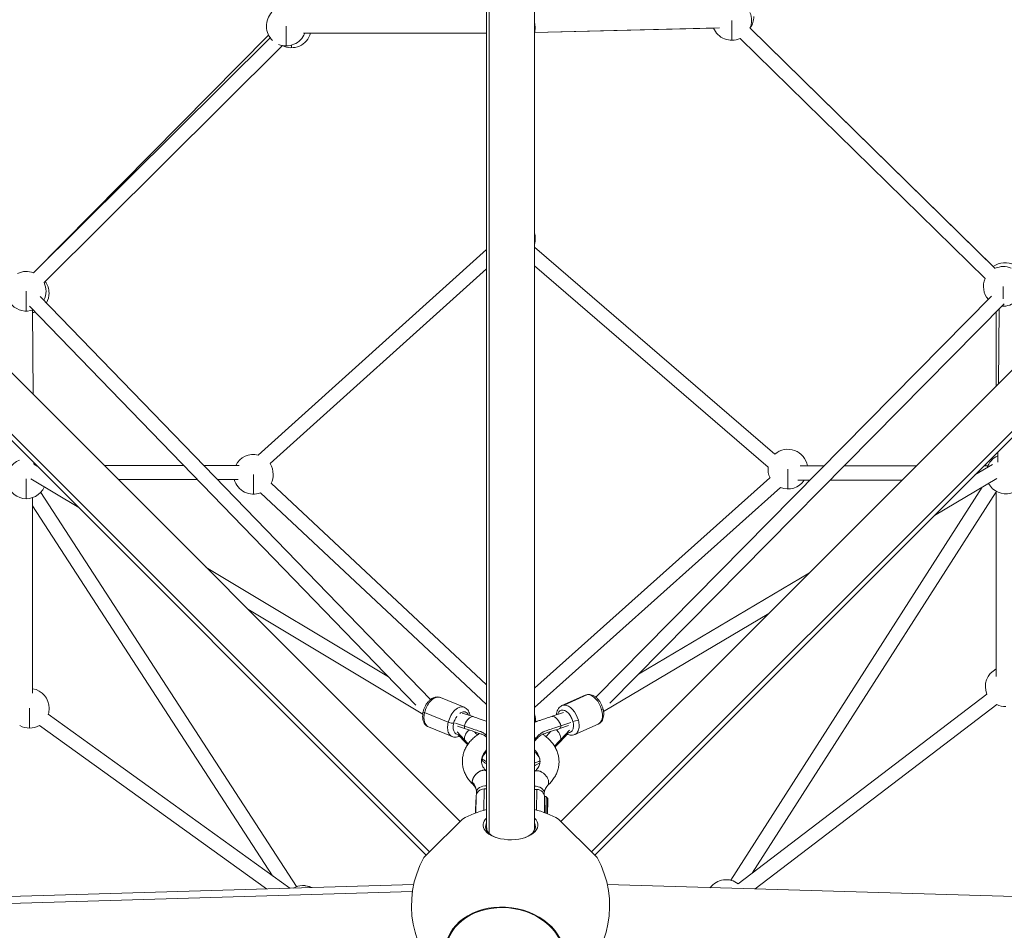
# Model space of a CAD drawing. Units: millimetres. Extents: x -2193 to 7838, y -3598 to 6435.
# Drawn here: x 2203 to 3445, y -347 to 802 of the extents above; entities that cross this region are included whole.
import ezdxf

# ---------------------------------------------------------------- set-up
doc = ezdxf.new("R2010")
doc.units = ezdxf.units.MM
doc.header["$LTSCALE"] = 1000
doc.layers.add('1 EQUIPMENT', color=7, linetype='Continuous', lineweight=18)

# ---------------------------------------------------------------- blocks, each defined once
blk = doc.blocks.new('SGM 1006')
at = {"layer": '1 EQUIPMENT', "color": 0, "linetype": 'Continuous', "lineweight": 0}
for p, q in [((2758.7, -209.2), (1196, 1353.6)), ((4448.8, 1353.6), (2886, -209.2)), ((2716.1, -251.8), (1153.3, 1310.9)), ((1157.4, 1315), (2720.2, -247.7)), ((2924.6, -247.7), (4487.4, 1315)), ((4491.4, 1310.9), (2928.7, -251.8)), ((2792.2, 1295.9), (2792.2, -217.4)), ((2795.6, -224.7), (2795.6, 1295.1)), ((2852.5, 1295.9), (2852.5, -217.4)), ((3101.5, 776.1), (3101.5, 801.1)), ((2220.6, 482.8), (2517.2, 782.6)), ((2517.2, 782.6), (2220.6, 482.8)), ((2539.4, 769), (2539.4, 794)), ((2792.2, 785.1), (2561.1, 785)), ((2561.1, 785), (2792.2, 785.1)), ((3085.9, 791.7), (2852.8, 785.8)), ((3078.4, 791.5), (2852.8, 785.8)), ((2852.8, 785.8), (3078.4, 791.5)), ((3124.5, 791.2), (3433.6, 488.4)), ((3433.6, 488.4), (3124.5, 791.2)), ((3124.6, 791.5), (3431.3, 490.7)), ((3431.3, 490.7), (3124.6, 791.5)), ((2220.8, 482.7), (2519.2, 779.3)), ((3421, 475.5), (3111.9, 778.3)), ((2534.8, 769.4), (2233.9, 470.4)), ((2233.9, 470.4), (2534.8, 769.4)), ((2546.1, 766.7), (2546.1, 769.9)), ((2504, 252.9), (2792.2, 512.1)), ((2792.2, 512.1), (2504, 252.9)), ((2852.5, 515.2), (3155.9, 254.2)), ((3155.9, 254.2), (2852.5, 515.2)), ((2792.2, 487.9), (2519, 242.2)), ((3147.3, 237.8), (2852.5, 491.4)), ((3444, 450.1), (3444, 465.7)), ((2211.5, 434.5), (2211.4, 459.5)), ((2228.9, 453.1), (2721.3, -55.6)), ((2929.8, -52.4), (3429.2, 453.3)), ((2703.1, -62.6), (2215.6, 440.9)), ((2215.6, 440.9), (2703.1, -62.6)), ((2219.4, 435.8), (2220.3, 329.3)), ((2220.3, 329.3), (2219.4, 435.8)), ((3445, 443.7), (2947.7, -59.9)), ((2947.7, -59.9), (3445, 443.7)), ((3437.9, 342.7), (3438.7, 437.4)), ((3444, 440.7), (3444, 442.7)), ((3435, 339.8), (3435, 433.6)), ((3437, 244), (3437.1, 256.6)), ((2221, 243.3), (2221, 241.7)), ((2221, 241.7), (2221, 243.3)), ((2221, 241.6), (2225.2, 239)), ((2225.2, 239), (2221, 241.6)), ((2309.7, 239.9), (2410.2, 239.9)), ((2435.3, 239.9), (2479.9, 239.9)), ((3187.7, 239.3), (3217.8, 239.3)), ((3243.1, 239.3), (3334.5, 239.3)), ((3408.3, 227.8), (3430.6, 241)), ((3419.8, 239.3), (3424.5, 239.3)), ((2498, 203.6), (2498, 228.6)), ((2852.5, -41.2), (3149.7, 224.3)), ((3149.7, 224.3), (2852.5, -41.2)), ((3172.2, 210.2), (3172.2, 235.2)), ((2211.5, 197.9), (2211.5, 222.9)), ((2277.7, 186.6), (2217.2, 222.8)), ((2427.7, 221.9), (2327.7, 221.9)), ((2327.7, 221.9), (2427.7, 221.9)), ((2478.6, 221.9), (2452.7, 221.9)), ((2452.7, 221.9), (2478.6, 221.9)), ((2520.4, 217.6), (2792.2, -37)), ((2792.2, -37), (2520.4, 217.6)), ((3163, 212), (2852.5, -65.3)), ((3100.2, -283.3), (3417.4, 212.3)), ((3417.4, 212.3), (3100.2, -283.3)), ((3200, 221.3), (3185, 221.3)), ((3185, 221.3), (3200, 221.3)), ((3316.5, 221.3), (3225.3, 221.3)), ((3225.3, 221.3), (3316.5, 221.3)), ((3436, 223.3), (3357.1, 176.6)), ((3357.1, 176.6), (3436, 223.3)), ((2219.3, 199.2), (2219.4, -47.5)), ((2219.4, -47.5), (2219.3, 199.2)), ((2229.7, 205.8), (2552.5, -291.4)), ((2552.5, -291.4), (2229.7, 205.8)), ((2792.2, -61.6), (2507.1, 205.4)), ((3435.1, 206.5), (3127.1, -274.6)), ((3435.1, -26.3), (3435.1, 207.3)), ((3435.1, 207.3), (3435.1, -26.3)), ((2522.2, -277.7), (2219.3, 188.9)), ((2438.4, 111.1), (2668.6, -27)), ((2668.6, -27), (2438.4, 111.1)), ((2983.7, -23.4), (3199.4, 104.2)), ((2711.7, -73.8), (2490.9, 58.6)), ((3148.2, 53), (2939.7, -70.4)), ((2939.7, -70.4), (3148.2, 53)), ((2919.7, -49.3), (2890.2, -62.4)), ((3109.7, -287.9), (3423.3, -48.7)), ((3423.3, -48.7), (3109.7, -287.9)), ((2763.9, -65.1), (2734, -53)), ((2887.2, -63.1), (2916.6, -49.9)), ((2928.7, -53.5), (2928.7, -53.5)), ((3435.8, -61.8), (3130.9, -294.4)), ((2215.4, -91.5), (2215.4, -66.5)), ((2239.3, -73.8), (2544, -293.4)), ((2544, -293.4), (2239.3, -73.8)), ((2714, -71.9), (2743.8, -84.1)), ((2775.1, -77), (2761.5, -72.5)), ((2874.9, -76.6), (2889.4, -71.8)), ((2713.4, -74.9), (2713.4, -74.9)), ((2764.2, -89), (2752.9, -85.3)), ((2885.8, -88.7), (2898.3, -84.5)), ((2903.5, -99.6), (2932.9, -86.5)), ((2514.4, -294.3), (2228.1, -88)), ((2748.8, -102.2), (2719, -90)), ((2764.2, -106.2), (2754.9, -96.1)), ((2765.6, -92.4), (2755.7, -89.1)), ((2884.4, -92.1), (2895.6, -88.3)), ((2884.5, -109.2), (2895.1, -97.7)), ((2885.8, -105.9), (2896.7, -94.1)), ((2765.5, -109.5), (2756.5, -99.8)), ((2779.5, -175.1), (2779.5, -172.7)), ((2789.1, -168.2), (2788.8, -195.1)), ((2792.2, -168.2), (2789.1, -168.2)), ((2855.5, -168.9), (2852.5, -168.8)), ((2855.5, -168.9), (2855.2, -194.9)), ((2864.9, -173.5), (2864.9, -175.9)), ((2778.6, -182.1), (2778.4, -198.5)), ((2778.6, -182.1), (2778.9, -182.1)), ((2778.8, -198.3), (2779, -178.1)), ((2865.2, -198), (2865.4, -177.9)), ((2865.4, -177.9), (2867.2, -177.9)), ((2867, -198.7), (2867.2, -177.9)), ((2867.3, -198.8), (2867.5, -178.1)), ((2869.2, -179.8), (2867.5, -178.1)), ((2869, -199.5), (2869.2, -179.8)), ((2869.3, -188.8), (2869.3, -184.4)), ((2869.3, -187.5), (2869.3, -185.5)), ((2869.3, -187.5), (2869.3, -185.5)), ((2869.2, -195.5), (2869.3, -187.5)), ((2869.2, -195.5), (2869.3, -187.5)), ((2869.3, -188.8), (2869.2, -191.7)), ((2869.2, -194.4), (2869.2, -191.7)), ((2869.2, -194.5), (2869.2, -199.6)), ((2869.2, -197.6), (2869.2, -194.5)), ((2869.2, -199.6), (2869.2, -198.3)), ((2761.7, -206.2), (2718.7, -249.2)), ((2869.2, -199.6), (2869.2, -199.1)), ((2931.7, -254.8), (2883, -206.2)), ((2790.4, -220.7), (2793.1, -222)), ((2718.7, -249.2), (2713.1, -254.8)), ((2698.7, -297.7), (1116.5, -343.9)), ((1128.7, -334.8), (2700.2, -288.9)), ((4515.7, -335.2), (2944.5, -288.9))]:
    blk.add_line(p, q, dxfattribs=at)
for centre, radius, start, end in [((2539.4, 794), 25, 136.0248, 226.7763), ((3101.5, 801.1), 25, 0, 23.4437), ((2828.5, 791.8), 25, 0, 15.9892), ((3101.5, 801.1), 25, 336.6489, 0), ((3104.3, 806.1), 25, 324.3742, 0), ((2539.4, 794), 25, 247.4027, 338.9206), ((2546.1, 791.7), 25, 243.0177, 344.464), ((2828.5, 791.8), 25, 344.0108, 0), ((3101.5, 801.1), 25, 202.5413, 294.5317), ((2828.6, 525.9), 25, 0, 16.7721), ((2828.6, 525.9), 25, 343.2279, 0), ((2211.4, 459.5), 25, 68.1193, 116.1831), ((3446.3, 470.6), 25, 61.6375, 126.7253), ((3444, 465.7), 25, 66.2107, 114.4901), ((3444, 465.7), 25, 156.6905, 221.0744), ((2211.4, 459.5), 25, 158.4155, 290.7359), ((2211.4, 459.5), 25, 0, 25.887), ((2215.2, 457.2), 25, 0, 35.9486), ((3444, 465.7), 25, 265.5448, 0), ((2211.4, 459.5), 25, 332.9695, 0), ((2215.2, 457.2), 25, 330.363, 0), ((2215.2, 457.2), 25, 279.7619, 288.0011), ((2498, 228.6), 25, 76.1209, 153.1611), ((3172.2, 235.2), 25, 9.2638, 130.7229), ((3447.3, 229.1), 25, 114.087, 162.067), ((2211.5, 222.9), 25, 110.0401, 335.5825), ((2498, 228.6), 25, 0, 32.841), ((3172.2, 235.2), 25, 174.1118, 205.967), ((3446.3, 235.3), 25, 165.3622, 170.7777), ((2498, 228.6), 25, 333.7763, 0), ((3447.3, 229.1), 25, 208.924, 0), ((2215.3, 228.5), 25, 318.608, 320.1211), ((2498, 228.6), 25, 195.5775, 291.4531), ((3172.2, 235.2), 25, 248.364, 326.008), ((3446.4, -39.2), 25, 116.8805, 202.435), ((2215.4, -66.5), 25, 0, 80.7777), ((3446.4, -39.2), 25, 244.9043, 271.5323), ((2215.4, -66.5), 25, 342.9784, 0), ((2828.8, -81.2), 25, 0, 18.4387), ((2828.8, -81.2), 25, 354.2298, 0), ((2215.4, -66.5), 25, 240.8516, 300.747), ((2789, -178.2), 10, 89.4396, 179.4396), ((2855.4, -178.9), 10, 359.4396, 89.4396), ((2867.2, -178.4), 0.5, 44.4396, 89.4396), ((2868.9, -180.2), 0.5, 21.7853, 44.4396), ((2822.4, -315.5), 125, 103.9574, 119.029), ((2822.4, -315.5), 125, 60.971, 76.0426), ((2822.4, -315.5), 125, 150.971, 29.029), ((3094.4, -307.7), 25, 52.2247, 143.3334), ((2560.5, -315.1), 25, 64.1165, 119.2306), ((2560.7, -315.1), 25, 64.1455, 90.2531)]:
    blk.add_arc(centre, radius, start, end, dxfattribs=at)
at = {"layer": '1 EQUIPMENT', "color": 0, "linetype": 'Continuous', "lineweight": 0, "extrusion": (0, 0, -1)}
for centre, major_axis, ratio, start_param, end_param in [((2924.8, -68.2), (-8.1, 18.3), 0.592139, 0.257896, 1.828688), ((2717.1, -71.8), (-4.87, 1.15), 0.205519, -0.920939, 0.000023), ((2756.4, -83.6), (7.5, 18.5), 0.592139, -1.828686, 0.000228), ((2924.8, -68.2), (8.1, -18.3), 0.592139, -1.312894, 0), ((2904.8, -81.3), (4.83, 1.31), 0.205537, -5.362249, -3.791453), ((2770.4, -101.9), (3.75, 8.44), 0.581941, -2.344062, -0.680587), ((2879.6, -101.5), (3.75, -8.44), 0.581941, -2.461988, -0.797531), ((2770.4, -101.9), (3.75, 8.44), 0.581941, 3.387092, 3.939123), ((2879.6, -101.5), (3.75, -8.44), 0.581941, -0.797531, -0.244871), ((2822.6, -133.7), (-37, 0.4), 0.694101, 0, 0.599441), ((2822.6, -133.7), (37, -0.4), 0.694101, -0.634305, 0), ((2742.5, -172.3), (37, -0.4), 0.694101, -0.552058, 0), ((2852.9, -173.4), (12, -0.1), 0.719878, -1.612248, 0.000003), ((2868.7, -191.6), (0.5, -0.005), 0.271247, 0, 0.317954), ((2822.4, -215.8), (-31.5, 0), 0.534707, -0.379531, 0.293826), ((2822.4, -215.8), (31.5, 0), 0.534707, -0.293826, 0.946752), ((2822.4, -217.4), (-30.1, 0), 0.534707, -0.419989, 0), ((2822.4, -215.8), (-31.5, 0), 0.534707, -0.946752, -0.379531), ((2822.4, -217.4), (30.2, 0), 0.534707, 0, 0.419989), ((2815.4, -376.7), (75, -8.6), 0.785846, -1.547065, 4.73612), ((2815.4, -376.7), (74, -8.4), 0.785846, -4.937645, 1.34554)]:
    blk.add_ellipse(centre, major_axis=major_axis, ratio=ratio, start_param=start_param, end_param=end_param, dxfattribs=at)
at = {"layer": '1 EQUIPMENT', "color": 0, "linetype": 'Continuous', "lineweight": 0}
for centre, major_axis, ratio, start_param, end_param in [((2726.5, -71.5), (-7.5, -18.5), 0.592139, -1.312894, 0), ((2895.4, -81.3), (-8.1, 18.3), 0.592139, -0.257896, 0.000228), ((2895.4, -81.3), (-8.1, 18.3), 0.592139, -1.828686, -0.257896), ((2934.2, -68.2), (4.83, 1.31), 0.205519, -0.920939, 0.000023), ((2747, -83.9), (-4.87, 1.15), 0.205537, -5.362249, -3.791453), ((2770.4, -84.7), (-5.22, -7.47), 0.441258, -3.011083, -0.683964), ((2879.6, -84.4), (-5.23, 7.47), 0.441258, -2.457629, -0.131028), ((2770.4, -84.7), (-5.22, -7.47), 0.441258, -0.683964, 0.130354), ((2879.6, -84.4), (-5.23, 7.47), 0.441258, 3.01072, 3.825557), ((2791.5, -172.8), (-12, 0.1), 0.719878, -1.624414, 0), ((2868.7, -194.5), (-0.5, 0.006), 0.836389, -3.134819, -2.736858), ((2868.7, -194.5), (-0.5, 0.006), 0.836389, -2.666934, -2.66692), ((2869.2, -197.9), (-0.004, -0.504), 0.002554, -5.530637, -3.959841), ((2868.8, -187.5), (-0.5, 0.006), 0.836389, -3.137484, -3.134819), ((2822.4, -213.9), (-34.4, 0), 0.534707, -0.502027, 0.379531), ((2822.4, -213.9), (-34.4, 0), 0.534707, 0.379531, 3.64362), ((2822.4, -217.5), (-31.5, 0), 0.534707, -0.293826, -0.049335), ((2822.4, -217.5), (31.5, 0), 0.534707, 0.049335, 0.293826), ((2822.4, -315.5), (-123.7, 17.9), 0.618248, 0, 0.018671)]:
    blk.add_ellipse(centre, major_axis=major_axis, ratio=ratio, start_param=start_param, end_param=end_param, dxfattribs=at)
for points in [[(2916.6, -49.9), (2917.6, -49.5), (2918.6, -49.3), (2919.7, -49.3)], [(2777.1, -96.2), (2778.2, -97.5), (2779.4, -98.8), (2780.6, -100)], [(2867, -102.2), (2869, -100.1), (2871, -98), (2873, -95.9)], [(2764.2, -106.2), (2765.8, -107.9), (2767.4, -109.6), (2769, -111.4)], [(2768.3, -112.5), (2767.4, -111.5), (2766.4, -110.5), (2765.5, -109.5)], [(2885.8, -105.9), (2883.1, -108.7), (2880.5, -111.5), (2877.9, -114.4)], [(2884.5, -109.2), (2882.5, -111.3), (2880.5, -113.4), (2878.6, -115.5)]]:
    blk.add_open_spline(points, degree=3, dxfattribs=at)
for points, knots in [([(2916.8, -49.9), (2917.6, -49.5), (2918.5, -49.3), (2920.4, -49), (2921.3, -49), (2923.3, -49.2), (2924.3, -49.5), (2926.3, -50.2), (2927.3, -50.7), (2929.2, -51.9), (2930.2, -52.7), (2932, -54.3), (2932.9, -55.3), (2934.5, -57.3), (2935.3, -58.4), (2936.6, -60.8), (2937.2, -62), (2938.3, -64.4), (2938.7, -65.7), (2939, -66.9)], [0.243754, 0.243754, 0.243754, 0.243754, 3.522576, 3.522576, 7.047873, 7.047873, 10.668009, 10.668009, 14.512274, 14.512274, 18.522443, 18.522443, 22.61598, 22.61598, 26.67759, 26.67759, 30.709579, 30.709579, 34.631581, 34.631581, 34.631581, 34.631581]), ([(2712.2, -70.7), (2712.5, -69.4), (2712.9, -68.1), (2713.9, -65.6), (2714.5, -64.4), (2715.7, -62), (2716.4, -60.9), (2718, -58.8), (2718.8, -57.9), (2720.6, -56.1), (2721.5, -55.4), (2723.5, -54), (2724.6, -53.5), (2726.7, -52.7), (2727.8, -52.4), (2729.9, -52.2), (2731, -52.2), (2732.6, -52.5), (2733.3, -52.7), (2733.8, -52.9)], [0, 0, 0, 0, 4.021238, 4.021238, 8.040053, 8.040053, 12.044964, 12.044964, 16.07689, 16.07689, 20.138018, 20.138018, 24.23127, 24.23127, 28.239566, 28.239566, 32.061275, 32.061275, 34.388546, 34.388546, 34.388546, 34.388546]), ([(2734, -53), (2733.1, -52.6), (2730.6, -52.2), (2726.1, -53.5), (2721, -57.6), (2716.5, -64.1), (2714.6, -69.3), (2714, -71.9)], [19.693087, 19.693087, 19.693087, 19.693087, 23.561181, 29.02975, 34.953563, 40.907444, 47.122465, 47.122465, 47.122465, 47.122465]), ([(2718.8, -90), (2718, -89.6), (2717.2, -89.1), (2715.7, -88), (2715, -87.3), (2713.8, -85.7), (2713.3, -84.8), (2712.5, -82.9), (2712.1, -81.8), (2711.7, -79.6), (2711.5, -78.4), (2711.5, -75.9), (2711.6, -74.6), (2711.9, -72.4), (2712, -71.5), (2712.2, -70.7)], [0.221292, 0.221292, 0.221292, 0.221292, 3.523428, 3.523428, 7.029491, 7.029491, 10.666609, 10.666609, 14.501376, 14.501376, 18.520764, 18.520764, 22.600989, 22.600989, 25.357813, 25.357813, 25.357813, 25.357813]), ([(2758.4, -72.9), (2758.7, -72.6), (2760.4, -71.5), (2763.4, -70.5), (2766.8, -71.4), (2768.5, -73.4), (2769.1, -74.9), (2769.2, -75)], [63.00753, 63.00753, 63.00753, 63.00753, 64.468625, 70.683543, 76.152112, 82.075925, 82.712334, 82.712334, 82.712334, 82.712334]), ([(2763.9, -65.1), (2764.8, -65.5), (2765.6, -66), (2767.1, -67.2), (2767.8, -67.9), (2769, -69.4), (2769.5, -70.3), (2770.4, -72.2), (2770.7, -73.3), (2771, -74.8), (2771.1, -75.2), (2771.1, -75.7)], [0, 0, 0, 0, 3.515414, 3.515414, 7.014341, 7.014341, 10.660664, 10.660664, 14.484403, 14.484403, 15.946894, 15.946894, 15.946894, 15.946894]), ([(2880.2, -74.9), (2880.3, -73.7), (2880.4, -72.6), (2881, -70.4), (2881.4, -69.3), (2882.4, -67.3), (2883, -66.4), (2884.4, -64.8), (2885.2, -64.2), (2886.5, -63.4), (2886.8, -63.2), (2887.2, -63.1)], [8.275264, 8.275264, 8.275264, 8.275264, 12.091342, 12.091342, 16.165157, 16.165157, 20.129243, 20.129243, 23.880885, 23.880885, 25.356835, 25.356835, 25.356835, 25.356835]), ([(2901.1, -83), (2900.6, -81.3), (2899.2, -77.7), (2896, -73), (2891.9, -69.6), (2887.9, -68.4), (2884.5, -69.5), (2882.7, -71.8), (2882, -73.7), (2881.9, -74.3)], [47.122362, 47.122362, 47.122362, 47.122362, 52.590931, 58.514744, 64.468625, 70.683543, 76.152112, 82.075925, 84.372717, 84.372717, 84.372717, 84.372717]), ([(2939, -66.9), (2939.4, -68.2), (2939.6, -69.4), (2939.9, -72), (2940, -73.2), (2939.9, -75.7), (2939.7, -76.9), (2939.2, -79.2), (2938.8, -80.3), (2937.7, -82.3), (2937.1, -83.2), (2935.7, -84.7), (2934.9, -85.4), (2933.7, -86.1), (2933.4, -86.3), (2933.1, -86.4)], [0, 0, 0, 0, 3.998403, 3.998403, 8.031482, 8.031482, 12.106067, 12.106067, 16.192348, 16.192348, 20.147953, 20.147953, 23.903244, 23.903244, 25.132198, 25.132198, 25.132198, 25.132198]), ([(2748.8, -102.2), (2748.4, -102), (2746.7, -101.1), (2744.1, -98.1), (2742.7, -91.8), (2743.2, -86.7), (2743.8, -84.1)], [27.43329, 27.43329, 27.43329, 27.43329, 29.02975, 34.953563, 40.907444, 47.122465, 47.122465, 47.122465, 47.122465]), ([(2756.2, -99.4), (2755.3, -99.4), (2753.2, -98.8), (2750.9, -96), (2749.8, -91.3), (2750.2, -87.4), (2750.7, -85.5)], [24.315494, 24.315494, 24.315494, 24.315494, 29.02975, 34.953563, 40.907444, 47.122362, 47.122362, 47.122362, 47.122362]), ([(2750.7, -85.5), (2751.1, -83.7), (2752.2, -80.6), (2753.9, -77.8), (2754.7, -76.6)], [47.122362, 47.122362, 47.122362, 47.122362, 52.590931, 57.03885, 57.03885, 57.03885, 57.03885]), ([(2775.1, -77), (2777.3, -77.7), (2779.5, -78.4), (2785, -80.3), (2788.3, -81.4), (2791.9, -82.6), (2792, -82.6), (2792.2, -82.7)], [0, 0, 0, 0, 10, 10, 25.000026, 25.000026, 25.818454, 25.818454, 25.818454, 25.818454]), ([(2852.5, -84.2), (2852.7, -84.1), (2853, -84), (2853.4, -83.8), (2853.7, -83.7), (2854.1, -83.5), (2854.3, -83.4), (2854.6, -83.4), (2854.6, -83.3), (2854.8, -83.3), (2854.9, -83.3), (2855.1, -83.2), (2855.2, -83.2), (2855.5, -83.1), (2855.8, -83), (2856.9, -82.6), (2857.8, -82.3), (2859.9, -81.6), (2861.2, -81.2), (2866.6, -79.4), (2870.7, -78), (2874.9, -76.6)], [49.649681, 49.649681, 49.649681, 49.649681, 50.443955, 50.443955, 51.281584, 51.281584, 51.909918, 51.909918, 52.180575, 52.180575, 52.66009, 52.66009, 53.096888, 53.096888, 54.407952, 54.407952, 58.343522, 58.343522, 64.033844, 64.033844, 82.799122, 82.799122, 82.799122, 82.799122]), ([(2895.5, -97.1), (2896.7, -97.1), (2898.9, -96.5), (2901.2, -93.5), (2902.1, -88.8), (2901.6, -84.9), (2901.1, -83)], [23.609395, 23.609395, 23.609395, 23.609395, 29.02975, 34.953563, 40.907444, 47.122362, 47.122362, 47.122362, 47.122362]), ([(2903.5, -99.6), (2903.9, -99.4), (2905.6, -98.5), (2908, -95.4), (2909.3, -89), (2908.6, -83.9), (2907.9, -81.3)], [27.43329, 27.43329, 27.43329, 27.43329, 29.02975, 34.953563, 40.907444, 47.122465, 47.122465, 47.122465, 47.122465]), ([(2775.5, -162.9), (2774, -161.5), (2772.6, -160.1), (2770.1, -157.1), (2768.9, -155.5), (2766.7, -152.2), (2765.8, -150.5), (2764.2, -147), (2763.6, -145.2), (2762.5, -141.6), (2762.2, -139.8), (2761.7, -136.2), (2761.6, -134.4), (2761.7, -130.8), (2761.9, -129), (2762.5, -125.5), (2763, -123.7), (2764.1, -120.3), (2764.8, -118.6), (2766.5, -115.2), (2767.5, -113.6), (2769.6, -110.5), (2770.9, -108.9), (2773.5, -106), (2775, -104.6), (2778.1, -101.9), (2779.7, -100.6), (2782.1, -99), (2782.7, -98.6), (2783.3, -98.3)], [0.280774, 0.280774, 0.280774, 0.280774, 7.027118, 7.027118, 14.014832, 14.014832, 20.925565, 20.925565, 27.713833, 27.713833, 34.386053, 34.386053, 40.963262, 40.963262, 47.497981, 47.497981, 54.048064, 54.048064, 60.650445, 60.650445, 67.34146, 67.34146, 74.144653, 74.144653, 81.071246, 81.071246, 88.073675, 88.073675, 90.392021, 90.392021, 90.392021, 90.392021]), ([(2764.2, -89), (2767.6, -90.2), (2773.4, -92.1), (2780, -94.3), (2783.9, -95.6), (2785.4, -96), (2787.5, -97.1), (2789.6, -98.6), (2791.5, -100.1), (2792.2, -100.8)], [0, 0, 0, 0, 15.437722, 25.945727, 30.124839, 32.825783, 33.41464, 36.212976, 38.201963, 38.201963, 38.201963, 38.201963]), ([(2792.2, -103), (2791.9, -102.7), (2791.6, -102.4), (2790.5, -101.5), (2789.7, -101), (2788.3, -100.1), (2787.8, -99.8), (2786.7, -99.4), (2786.1, -99.2), (2784.7, -98.7), (2783.9, -98.5), (2781, -97.5), (2778.8, -96.8), (2772.9, -94.8), (2769.3, -93.6), (2765.6, -92.4)], [25.745253, 25.745253, 25.745253, 25.745253, 27.269036, 27.269036, 30.781536, 30.781536, 34.154865, 34.154865, 37.231207, 37.231207, 40.557547, 40.557547, 50.535866, 50.535866, 67.108273, 67.108273, 67.108273, 67.108273]), ([(2885.8, -88.7), (2882.4, -89.8), (2876.6, -91.7), (2870, -93.9), (2866.1, -95.2), (2864.6, -95.7), (2862.5, -96.8), (2859.2, -99), (2855.5, -102.5), (2853.1, -105.4), (2852.5, -106.2)], [0, 0, 0, 0, 15.437722, 25.945727, 30.124839, 32.825783, 33.41464, 36.212976, 41.184136, 43.047377, 43.047377, 43.047377, 43.047377]), ([(2884.4, -92.1), (2882.2, -92.8), (2880, -93.5), (2874.4, -95.4), (2871.1, -96.5), (2866.6, -98), (2865.3, -98.4), (2863.4, -99), (2862.8, -99.2), (2861.8, -99.7), (2861.2, -100), (2859.9, -100.9), (2859.2, -101.4), (2857.8, -102.5), (2857.1, -103.2), (2855.5, -104.8), (2854.8, -105.6), (2853.5, -107.2), (2853, -107.9), (2852.5, -108.6)], [0, 0, 0, 0, 10, 10, 25.000001, 25.000001, 30.625197, 30.625197, 33.723859, 33.723859, 37.133924, 37.133924, 40.089887, 40.089887, 43.517249, 43.517249, 47.029321, 47.029321, 49.544666, 49.544666, 49.544666, 49.544666]), ([(2862.9, -99.2), (2863.8, -99.8), (2864.8, -100.5), (2867.4, -102.5), (2869, -103.8), (2872, -106.7), (2873.4, -108.2), (2875.9, -111.4), (2877.1, -113), (2879.1, -116.3), (2879.9, -118.1), (2881.4, -121.6), (2882, -123.3), (2882.9, -126.9), (2883.2, -128.7), (2883.6, -132.4), (2883.6, -134.2), (2883.4, -137.8), (2883.2, -139.6), (2882.4, -143.1), (2881.9, -144.8), (2880.7, -148.3), (2879.9, -150), (2878.1, -153.2), (2877.1, -154.8), (2874.8, -157.9), (2873.6, -159.5), (2871.2, -161.9), (2870.2, -162.9), (2869.2, -163.8)], [176.838995, 176.838995, 176.838995, 176.838995, 180.579361, 180.579361, 187.701501, 187.701501, 194.76706, 194.76706, 201.742173, 201.742173, 208.613769, 208.613769, 215.370512, 215.370512, 222.021892, 222.021892, 228.59991, 228.59991, 235.144032, 235.144032, 241.698573, 241.698573, 248.310819, 248.310819, 255.016375, 255.016375, 261.834755, 261.834755, 266.622385, 266.622385, 266.622385, 266.622385]), ([(2903.5, -99.6), (2902.6, -100), (2901.7, -100.3), (2899.8, -100.5), (2898.8, -100.5), (2896.8, -100.3), (2895.9, -100.1), (2894.5, -99.6), (2894.1, -99.4), (2893.7, -99.2)], [0, 0, 0, 0, 3.514706, 3.514706, 7.035071, 7.035071, 10.655183, 10.655183, 12.194003, 12.194003, 12.194003, 12.194003]), ([(2758.2, -101.6), (2757.9, -101.8), (2757.6, -101.9), (2756.2, -102.5), (2755.1, -102.8), (2752.9, -103), (2751.9, -102.9), (2750.1, -102.6), (2749.5, -102.4), (2748.8, -102.2)], [22.899505, 22.899505, 22.899505, 22.899505, 24.232174, 24.232174, 28.231834, 28.231834, 32.059354, 32.059354, 34.627424, 34.627424, 34.627424, 34.627424]), ([(2792.2, -121.4), (2791.7, -121.9), (2791.1, -122.4), (2789.8, -123.7), (2789.1, -124.6), (2787.8, -126.3), (2787.3, -127.2), (2786.5, -129), (2786.2, -129.8), (2785.8, -131.6), (2785.7, -132.5), (2785.6, -134.4), (2785.7, -135.3), (2786.3, -137.4), (2786.7, -138.4), (2787.7, -140.5), (2788.4, -141.5), (2789.9, -143.5), (2790.8, -144.4), (2791.9, -145.4), (2792.1, -145.6), (2792.2, -145.7)], [125.26988, 125.26988, 125.26988, 125.26988, 128.416826, 128.416826, 133.819187, 133.819187, 139.362345, 139.362345, 145.233522, 145.233522, 151.421041, 151.421041, 158.38467, 158.38467, 165.241332, 165.241332, 171.505767, 171.505767, 177.176378, 177.176378, 178.010037, 178.010037, 178.010037, 178.010037]), ([(2852.7, -146.3), (2853.7, -145.5), (2854.5, -144.7), (2856.1, -143), (2856.7, -142.1), (2857.9, -140.3), (2858.3, -139.4), (2859, -137.7), (2859.2, -136.8), (2859.5, -135.3), (2859.6, -134.7), (2859.6, -133.1), (2859.5, -132.1), (2859, -130), (2858.6, -129), (2857.5, -126.9), (2856.8, -125.9), (2855.3, -124), (2854.4, -123.1), (2853.1, -121.9), (2852.8, -121.6), (2852.5, -121.4)], [0.00404, 0.00404, 0.00404, 0.00404, 5.254045, 5.254045, 10.717717, 10.717717, 16.353279, 16.353279, 22.241229, 22.241229, 26.651303, 26.651303, 33.640131, 33.640131, 40.492515, 40.492515, 46.755958, 46.755958, 52.424933, 52.424933, 54.064252, 54.064252, 54.064252, 54.064252]), ([(2792.2, -136.6), (2791.3, -136), (2790.3, -135.4), (2789, -134.4), (2788.6, -134.1), (2787.8, -133.4), (2787.3, -133), (2786.6, -132.3), (2786.3, -132), (2786, -131.6), (2785.9, -131.5), (2785.8, -131.5)], [49.861495, 49.861495, 49.861495, 49.861495, 53.569615, 53.569615, 55.129677, 55.129677, 56.931839, 56.931839, 58.220181, 58.220181, 58.516554, 58.516554, 58.516554, 58.516554]), ([(2786.2, -129.8), (2786.4, -130), (2787.5, -131), (2789.6, -132.5), (2791.5, -133.6), (2792.2, -134)], [32.894745, 32.894745, 32.894745, 32.894745, 33.41464, 36.212976, 38.191423, 38.191423, 38.191423, 38.191423]), ([(2859.5, -132.7), (2857.8, -133.7), (2855.3, -134.8), (2853.2, -135.2), (2852.5, -135.3)], [36.689193, 36.689193, 36.689193, 36.689193, 41.184136, 43.057939, 43.057939, 43.057939, 43.057939]), ([(2859.5, -135.1), (2859.2, -135.3), (2859, -135.5), (2857.7, -136.3), (2856.7, -136.9), (2854.6, -138), (2853.6, -138.5), (2852.5, -138.9)], [37.001716, 37.001716, 37.001716, 37.001716, 38.046488, 38.046488, 42.062495, 42.062495, 46.069257, 46.069257, 46.069257, 46.069257]), ([(2784.1, -145.8), (2784.1, -145.8), (2784.1, -145.8), (2783.8, -145.9), (2783.6, -146), (2783.1, -146.3), (2782.9, -146.4), (2782.5, -146.6), (2782.3, -146.7), (2782.1, -146.9), (2782, -147), (2781.6, -147.2), (2781.4, -147.4), (2781.1, -147.6), (2780.9, -147.7), (2780.7, -147.9), (2780.5, -148.1), (2780.2, -148.3), (2780.1, -148.5), (2779.8, -148.7), (2779.7, -148.7), (2779.4, -149), (2779.3, -149.2), (2779, -149.5), (2778.9, -149.6), (2778.5, -149.9), (2778.3, -150.2), (2778, -150.6), (2777.9, -150.7), (2777.6, -151), (2777.5, -151.1), (2777.3, -151.4), (2777.2, -151.5), (2777, -151.8), (2777, -151.8), (2776.8, -152.1), (2776.7, -152.2), (2776.4, -152.6), (2776.2, -152.9), (2776, -153.4), (2775.9, -153.5), (2775.7, -153.7), (2775.7, -153.9), (2775.5, -154.2), (2775.4, -154.4), (2775.2, -154.8), (2775.2, -154.9), (2775.1, -155.1), (2775, -155.3), (2774.9, -155.6), (2774.8, -155.8), (2774.7, -156.1), (2774.7, -156.2), (2774.5, -156.6), (2774.5, -156.9), (2774.4, -157.2), (2774.4, -157.3), (2774.3, -157.5), (2774.3, -157.7), (2774.2, -158), (2774.2, -158.1), (2774.2, -158.4), (2774.2, -158.5), (2774.2, -158.8), (2774.1, -159), (2774.1, -159.2)], [-2.340275, -2.340275, -2.340275, -2.340275, -2.337303, -2.337303, -2.25488, -2.25488, -2.158447, -2.158447, -2.091532, -2.091532, -2.052083, -2.052083, -1.941289, -1.941289, -1.878149, -1.878149, -1.80892, -1.80892, -1.728858, -1.728858, -1.684614, -1.684614, -1.580652, -1.580652, -1.524224, -1.524224, -1.394305, -1.394305, -1.326279, -1.326279, -1.255824, -1.255824, -1.182796, -1.182796, -1.146557, -1.146557, -1.075658, -1.075658, -0.937861, -0.937861, -0.876999, -0.876999, -0.820289, -0.820289, -0.715707, -0.715707, -0.671083, -0.671083, -0.589566, -0.589566, -0.518364, -0.518364, -0.454248, -0.454248, -0.339107, -0.339107, -0.295429, -0.295429, -0.219145, -0.219145, -0.16245, -0.16245, -0.078588, -0.078588, 0.002972, 0.002972, 0.002972, 0.002972]), ([(2792.2, -145.7), (2792.2, -145.7), (2792.2, -145.7), (2792.2, -145.7), (2792, -145.5), (2791.8, -145.4), (2791.6, -145.3), (2791.4, -145.1), (2791.2, -145), (2791, -145), (2790.8, -144.9), (2790.6, -144.8), (2790.3, -144.7), (2790.1, -144.7), (2789.8, -144.6), (2789.5, -144.6), (2789.2, -144.6), (2789, -144.6), (2788.7, -144.6), (2788.4, -144.6), (2788.1, -144.6), (2787.8, -144.6), (2787.5, -144.7), (2787.3, -144.7), (2786.9, -144.8), (2786.6, -144.8), (2786.3, -144.9), (2786, -145), (2785.7, -145.1), (2785.3, -145.2), (2785, -145.4), (2784.7, -145.5), (2784.4, -145.6), (2784.1, -145.8)], [6.622304, 6.622304, 6.622304, 6.622304, 6.663267, 6.663267, 6.663267, 7.774119, 7.774119, 7.774119, 8.884971, 8.884971, 8.884971, 9.996517, 9.996517, 9.996517, 11.108064, 11.108064, 11.108064, 12.219611, 12.219611, 12.219611, 13.331157, 13.331157, 13.331157, 14.443568, 14.443568, 14.443568, 15.555979, 15.555979, 15.555979, 16.66839, 16.66839, 16.66839, 17.780802, 17.780802, 17.780802, 17.780802]), ([(2852.5, -146.5), (2852.9, -146.1), (2853.4, -145.8), (2854.5, -145.4), (2855, -145.3), (2856, -145.2), (2856.6, -145.2), (2857.2, -145.3), (2857.2, -145.3), (2857.3, -145.3), (2857.9, -145.4), (2858.5, -145.6), (2859.4, -145.9), (2859.8, -146), (2860.3, -146.3), (2860.6, -146.4), (2860.9, -146.5)], [77.476769, 77.476769, 77.476769, 77.476769, 80.418402, 80.418402, 82.807907, 82.807907, 85.08344, 85.08344, 85.224734, 85.224734, 85.224734, 87.622857, 87.622857, 88.783383, 88.783383, 89.820485, 89.820485, 89.820485, 89.820485]), ([(2860.9, -146.5), (2861.9, -147), (2862.9, -147.7), (2865, -149.3), (2866.1, -150.4), (2868.1, -152.9), (2868.9, -154.1), (2870, -156.7), (2870.4, -158), (2870.6, -160.3), (2870.5, -161.4), (2870, -162.8), (2869.7, -163.2), (2869.3, -163.6)], [89.820485, 89.820485, 89.820485, 89.820485, 93.469043, 93.469043, 98.147559, 98.147559, 102.81179, 102.81179, 107.454896, 107.454896, 112.077222, 112.077222, 114.764049, 114.764049, 114.764049, 114.764049]), ([(2774.1, -159.2), (2774.1, -159.3), (2774.1, -159.5), (2774.2, -159.8), (2774.2, -159.9), (2774.2, -160.2), (2774.2, -160.3), (2774.3, -160.5), (2774.3, -160.6), (2774.3, -160.8), (2774.4, -160.9), (2774.4, -161.2), (2774.5, -161.3), (2774.6, -161.6), (2774.6, -161.7), (2774.7, -161.9), (2774.8, -162), (2774.9, -162.2), (2775, -162.3), (2775.1, -162.5), (2775.2, -162.5), (2775.2, -162.6), (2775.3, -162.7), (2775.3, -162.7)], [-0.5915962, -0.5915962, -0.5915962, -0.5915962, -0.5277423, -0.5277423, -0.4620868, -0.4620868, -0.4176997, -0.4176997, -0.3579759, -0.3579759, -0.3237791, -0.3237791, -0.2336321, -0.2336321, -0.1834324, -0.1834324, -0.1276857, -0.1276857, -0.0638629, -0.0638629, -0.0289237, -0.0289237, -0.000001, -0.000001, -0.000001, -0.000001]), ([(2779.5, -172.7), (2779.5, -172), (2779.5, -171.4), (2779.3, -170.2), (2779.1, -169.5), (2778.7, -168.2), (2778.5, -167.6), (2777.8, -166.2), (2777.4, -165.5), (2776.5, -164.1), (2775.9, -163.4), (2775.3, -162.7)], [6.2763966, 6.2763966, 6.2763966, 6.2763966, 6.3873169, 6.3873169, 6.4982372, 6.4982372, 6.6091575, 6.6091575, 6.7200778, 6.7200778, 6.8309981, 6.8309981, 6.8309981, 6.8309981]), ([(2869.3, -163.6), (2868.5, -164.5), (2867.9, -165.4), (2866.7, -167.1), (2866.3, -168), (2865.5, -169.8), (2865.3, -170.6), (2865, -172.2), (2864.9, -172.8), (2864.9, -173.5)], [0, 0, 0, 0, 5.46189, 5.46189, 11.066885, 11.066885, 17.003044, 17.003044, 21.650514, 21.650514, 21.650514, 21.650514]), ([(2869.3, -183.8), (2869.3, -183.9), (2869.3, -184), (2869.3, -184.1), (2869.3, -184.2), (2869.3, -184.3), (2869.3, -184.4), (2869.3, -184.5), (2869.3, -184.6), (2869.3, -184.8), (2869.3, -184.9), (2869.3, -184.9), (2869.3, -185), (2869.3, -185.2), (2869.3, -185.3), (2869.3, -185.4), (2869.3, -185.5), (2869.3, -185.6), (2869.3, -185.7), (2869.2, -185.9), (2869.2, -186), (2869.2, -186.2), (2869.2, -186.3), (2869.2, -186.4), (2869.2, -186.5), (2869.2, -186.6), (2869.2, -186.8), (2869.2, -186.9), (2869.2, -187), (2869.2, -187.1), (2869.2, -187.2), (2869.2, -187.4), (2869.2, -187.5), (2869.2, -187.7), (2869.2, -187.8), (2869.2, -187.9), (2869.2, -188), (2869.2, -188.2), (2869.2, -188.3), (2869.2, -188.5), (2869.2, -188.6), (2869.2, -188.7), (2869.2, -188.8), (2869.2, -188.9), (2869.2, -189.1), (2869.2, -189.3), (2869.2, -189.4), (2869.2, -189.5), (2869.2, -189.6), (2869.2, -189.7), (2869.2, -189.8), (2869.2, -189.9), (2869.2, -190), (2869.2, -190.1), (2869.2, -190.2), (2869.2, -190.2), (2869.2, -190.2), (2869.2, -190.2), (2869.2, -190.3), (2869.2, -190.4), (2869.2, -190.6), (2869.2, -190.7), (2869.2, -190.8), (2869.2, -190.9), (2869.2, -190.9), (2869.2, -190.9), (2869.2, -190.9), (2869.2, -191), (2869.2, -191.1), (2869.2, -191.3), (2869.2, -191.4), (2869.2, -191.5), (2869.2, -191.6), (2869.2, -191.6), (2869.2, -191.6), (2869.2, -191.6), (2869.2, -191.7), (2869.2, -191.8), (2869.2, -192), (2869.2, -192.1), (2869.2, -192.2), (2869.2, -192.3), (2869.2, -192.3), (2869.2, -192.3), (2869.2, -192.3), (2869.2, -192.4), (2869.2, -192.6), (2869.2, -192.7), (2869.2, -192.8), (2869.2, -192.9), (2869.2, -193.1), (2869.2, -193.1), (2869.2, -193.2), (2869.2, -193.2), (2869.2, -193.4), (2869.2, -193.5), (2869.2, -193.6), (2869.2, -193.8), (2869.2, -193.9), (2869.2, -194), (2869.2, -194.1), (2869.2, -194.2), (2869.2, -194.2), (2869.2, -194.3), (2869.2, -194.5), (2869.2, -194.6), (2869.2, -194.7), (2869.2, -194.9), (2869.2, -195), (2869.2, -195.1), (2869.2, -195.1), (2869.2, -195.2), (2869.2, -195.3), (2869.2, -195.5), (2869.2, -195.6), (2869.2, -195.7), (2869.2, -195.8), (2869.2, -196), (2869.2, -196), (2869.2, -196.1), (2869.2, -196.1), (2869.2, -196.3), (2869.2, -196.4), (2869.2, -196.5), (2869.2, -196.7), (2869.2, -196.8), (2869.2, -197), (2869.2, -197.1), (2869.2, -197.2), (2869.2, -197.3), (2869.2, -197.4), (2869.2, -197.6), (2869.2, -197.7), (2869.2, -197.8), (2869.2, -198), (2869.2, -198.1), (2869.2, -198.2), (2869.2, -198.3), (2869.2, -198.5), (2869.2, -198.6), (2869.1, -198.7), (2869.1, -198.9), (2869.1, -199), (2869.1, -199.1), (2869.1, -199.3), (2869.1, -199.4), (2869.1, -199.5), (2869.1, -199.6)], [81.653982, 81.653982, 81.653982, 81.653982, 82.1447, 82.1447, 82.1447, 82.469406, 82.469406, 82.469406, 82.959283, 82.959283, 82.959283, 83.284829, 83.284829, 83.284829, 83.774935, 83.774935, 83.774935, 84.100253, 84.100253, 84.100253, 84.590714, 84.590714, 84.590714, 84.915676, 84.915676, 84.915676, 85.406139, 85.406139, 85.406139, 85.731099, 85.731099, 85.731099, 86.221147, 86.221147, 86.221147, 86.546523, 86.546523, 86.546523, 87.036271, 87.036271, 87.036271, 87.361946, 87.361946, 87.361946, 87.852442, 87.852442, 87.852442, 88.177369, 88.177369, 88.177369, 88.506196, 88.506196, 88.506196, 88.817326, 88.817326, 88.817326, 88.835022, 88.835022, 88.835022, 89.142931, 89.142931, 89.142931, 89.44882, 89.44882, 89.44882, 89.492675, 89.492675, 89.492675, 89.79845, 89.79845, 89.79845, 90.106182, 90.106182, 90.106182, 90.150327, 90.150327, 90.150327, 90.461224, 90.461224, 90.461224, 90.779063, 90.779063, 90.779063, 90.80798, 90.80798, 90.80798, 91.179054, 91.179054, 91.179054, 91.542824, 91.542824, 91.542824, 91.707719, 91.707719, 91.707719, 92.068563, 92.068563, 92.068563, 92.427301, 92.427301, 92.427301, 92.607459, 92.607459, 92.607459, 92.965911, 92.965911, 92.965911, 93.326309, 93.326309, 93.326309, 93.507198, 93.507198, 93.507198, 93.86992, 93.86992, 93.86992, 94.239606, 94.239606, 94.239606, 94.406937, 94.406937, 94.406937, 94.822131, 94.822131, 94.822131, 95.230124, 95.230124, 95.230124, 95.543632, 95.543632, 95.543632, 95.950112, 95.950112, 95.950112, 96.354512, 96.354512, 96.354512, 96.680328, 96.680328, 96.680328, 97.084516, 97.084516, 97.084516, 97.490593, 97.490593, 97.490593, 97.771384, 97.771384, 97.771384, 97.771384]), ([(2869.3, -184.4), (2869.3, -184.4), (2869.3, -184.4), (2869.3, -184.4), (2869.3, -184.4), (2869.3, -184.4), (2869.3, -184.4), (2869.3, -184.4), (2869.3, -184.4), (2869.3, -184.4), (2869.3, -184.4), (2869.3, -184.3), (2869.3, -184.3), (2869.3, -184.3), (2869.3, -184.3), (2869.3, -184.2), (2869.3, -184.2), (2869.3, -184.1), (2869.3, -184.1), (2869.3, -184.1), (2869.3, -184.1), (2869.3, -184.1), (2869.3, -184), (2869.3, -184), (2869.3, -183.9), (2869.3, -183.9), (2869.3, -183.9), (2869.3, -183.8), (2869.3, -183.8), (2869.3, -183.8), (2869.3, -183.8), (2869.3, -183.7), (2869.3, -183.6), (2869.3, -183.6), (2869.3, -183.5), (2869.3, -183.4), (2869.3, -183.3), (2869.3, -183.3), (2869.3, -183.2), (2869.3, -183.1), (2869.3, -183), (2869.3, -183), (2869.3, -182.9), (2869.3, -182.9), (2869.3, -182.9), (2869.3, -182.9), (2869.3, -182.8), (2869.3, -182.8), (2869.3, -182.7), (2869.3, -182.6), (2869.3, -182.6), (2869.3, -182.5), (2869.3, -182.5), (2869.3, -182.5), (2869.3, -182.5), (2869.3, -182.4), (2869.3, -182.3), (2869.3, -182.3), (2869.3, -182.2), (2869.3, -182.2), (2869.3, -182.1), (2869.3, -182), (2869.3, -182), (2869.3, -181.9), (2869.3, -181.8), (2869.3, -181.7), (2869.3, -181.7), (2869.3, -181.6), (2869.3, -181.6), (2869.3, -181.5), (2869.3, -181.5), (2869.3, -181.4), (2869.3, -181.3), (2869.3, -181.3), (2869.3, -181.2), (2869.3, -181.1), (2869.3, -181.1), (2869.3, -181), (2869.3, -181), (2869.3, -180.9), (2869.3, -180.9), (2869.3, -180.8), (2869.3, -180.8), (2869.3, -180.7), (2869.3, -180.7), (2869.3, -180.7), (2869.3, -180.6), (2869.3, -180.6), (2869.3, -180.5), (2869.3, -180.5), (2869.3, -180.5), (2869.3, -180.4), (2869.3, -180.4), (2869.3, -180.4), (2869.3, -180.3), (2869.3, -180.3), (2869.3, -180.3), (2869.3, -180.3), (2869.3, -180.2), (2869.3, -180.2), (2869.3, -180.2), (2869.3, -180.2), (2869.3, -180.1), (2869.3, -180.1), (2869.3, -180.1), (2869.3, -180.1), (2869.3, -180.1), (2869.3, -180.1), (2869.3, -180.1), (2869.3, -180), (2869.3, -180), (2869.3, -180), (2869.3, -180), (2869.3, -180), (2869.3, -180), (2869.3, -180), (2869.3, -180), (2869.3, -180), (2869.3, -180), (2869.3, -180), (2869.3, -180), (2869.3, -180), (2869.3, -180), (2869.3, -180), (2869.3, -180), (2869.3, -180), (2869.3, -180), (2869.3, -180), (2869.3, -180), (2869.3, -180), (2869.3, -180), (2869.3, -180), (2869.3, -180), (2869.3, -180), (2869.3, -180), (2869.3, -180), (2869.3, -180), (2869.3, -180), (2869.3, -180.1), (2869.3, -180.1), (2869.3, -180.1), (2869.3, -180.1), (2869.3, -180.1), (2869.3, -180.1), (2869.3, -180.1), (2869.3, -180.1), (2869.3, -180.1), (2869.3, -180.1), (2869.3, -180.1), (2869.3, -180.2), (2869.3, -180.2), (2869.3, -180.2), (2869.3, -180.2), (2869.3, -180.2), (2869.3, -180.2), (2869.3, -180.3), (2869.3, -180.3), (2869.3, -180.3), (2869.3, -180.3), (2869.3, -180.3), (2869.3, -180.3), (2869.3, -180.3), (2869.3, -180.4), (2869.3, -180.4), (2869.3, -180.4), (2869.3, -180.4), (2869.3, -180.4), (2869.3, -180.4), (2869.3, -180.5), (2869.3, -180.5), (2869.3, -180.5), (2869.3, -180.6), (2869.3, -180.6), (2869.3, -180.7), (2869.3, -180.7), (2869.3, -180.7), (2869.3, -180.8), (2869.3, -180.9), (2869.3, -180.9), (2869.3, -180.9), (2869.3, -181), (2869.3, -181.1), (2869.3, -181.1), (2869.3, -181.2), (2869.3, -181.2), (2869.3, -181.3), (2869.3, -181.3), (2869.3, -181.4), (2869.3, -181.5), (2869.3, -181.6), (2869.3, -181.6), (2869.3, -181.7), (2869.3, -181.8), (2869.3, -181.8), (2869.3, -181.9), (2869.3, -182), (2869.3, -182.1), (2869.3, -182.1), (2869.3, -182.2), (2869.3, -182.3), (2869.3, -182.4), (2869.3, -182.5), (2869.3, -182.6), (2869.3, -182.6), (2869.3, -182.7), (2869.3, -182.8), (2869.3, -182.9), (2869.3, -183), (2869.3, -183.1), (2869.3, -183.2), (2869.3, -183.2), (2869.3, -183.4), (2869.3, -183.5), (2869.3, -183.6), (2869.3, -183.7), (2869.3, -183.7), (2869.3, -183.8)], [60.987157, 60.987157, 60.987157, 60.987157, 61.002762, 61.002762, 61.002762, 61.02566, 61.02566, 61.02566, 61.056191, 61.056191, 61.056191, 61.145875, 61.145875, 61.145875, 61.248913, 61.248913, 61.248913, 61.412242, 61.412242, 61.412242, 61.441635, 61.441635, 61.441635, 61.60632, 61.60632, 61.60632, 61.775548, 61.775548, 61.775548, 61.827079, 61.827079, 61.827079, 62.142975, 62.142975, 62.142975, 62.458871, 62.458871, 62.458871, 62.774767, 62.774767, 62.774767, 63.074233, 63.074233, 63.074233, 63.090663, 63.090663, 63.090663, 63.389742, 63.389742, 63.389742, 63.69076, 63.69076, 63.69076, 63.722455, 63.722455, 63.722455, 64.038351, 64.038351, 64.038351, 64.354247, 64.354247, 64.354247, 64.769161, 64.769161, 64.769161, 65.176973, 65.176973, 65.176973, 65.490942, 65.490942, 65.490942, 65.897445, 65.897445, 65.897445, 66.301874, 66.301874, 66.301874, 66.627637, 66.627637, 66.627637, 67.031798, 67.031798, 67.031798, 67.437849, 67.437849, 67.437849, 67.764333, 67.764333, 67.764333, 68.171374, 68.171374, 68.171374, 68.585248, 68.585248, 68.585248, 68.901028, 68.901028, 68.901028, 69.271597, 69.271597, 69.271597, 69.634906, 69.634906, 69.634906, 69.800767, 69.800767, 69.800767, 70.161469, 70.161469, 70.161469, 70.520073, 70.520073, 70.520073, 70.700506, 70.700506, 70.700506, 71.059093, 71.059093, 71.059093, 71.419632, 71.419632, 71.419632, 71.600246, 71.600246, 71.600246, 71.96343, 71.96343, 71.96343, 72.33362, 72.33362, 72.33362, 72.499985, 72.499985, 72.499985, 72.828811, 72.828811, 72.828811, 73.139707, 73.139707, 73.139707, 73.157638, 73.157638, 73.157638, 73.465469, 73.465469, 73.465469, 73.771285, 73.771285, 73.771285, 73.81529, 73.81529, 73.81529, 74.121139, 74.121139, 74.121139, 74.428948, 74.428948, 74.428948, 74.472943, 74.472943, 74.472943, 74.784073, 74.784073, 74.784073, 75.102169, 75.102169, 75.102169, 75.130596, 75.130596, 75.130596, 75.621091, 75.621091, 75.621091, 75.946019, 75.946019, 75.946019, 76.435768, 76.435768, 76.435768, 76.761442, 76.761442, 76.761442, 77.25149, 77.25149, 77.25149, 77.576866, 77.576866, 77.576866, 78.067329, 78.067329, 78.067329, 78.392289, 78.392289, 78.392289, 78.882751, 78.882751, 78.882751, 79.207712, 79.207712, 79.207712, 79.697818, 79.697818, 79.697818, 80.023136, 80.023136, 80.023136, 80.513013, 80.513013, 80.513013, 80.838559, 80.838559, 80.838559, 81.329277, 81.329277, 81.329277, 81.653982, 81.653982, 81.653982, 81.653982]), ([(2869.3, -185.5), (2869.3, -185.5), (2869.3, -185.5), (2869.3, -185.5), (2869.3, -185.5), (2869.3, -185.5), (2869.3, -185.5)], [0.7230038396, 0.7230038396, 0.7230038396, 0.7230038396, 0.7233838808, 0.7233838808, 0.7233838808, 0.7236322536, 0.7236322536, 0.7236322536, 0.7236322536])]:
    blk.add_open_spline(points, degree=3, knots=knots, dxfattribs=at)
for points, weights in [([(2869.3, -188.8), (2869.3, -188.9), (2869.3, -185.5)], [0.947626689312, 0.947626689312, 0.964644366201]), ([(2869.2, -195.5), (2869.2, -199), (2869.2, -199.1)], [0.964640829267, 0.947623214775, 0.947623214775])]:
    blk.add_rational_spline(points, weights, degree=2, dxfattribs=at)

msp = doc.modelspace()

# ---------------------------------------------------------------- hatches: boundary and pattern name
h = msp.add_hatch()
h.set_pattern_fill('SWAMP', color=140, scale=20)
h.paths.add_polyline_path([(2915.9, -723.9), (2990.9, -723.9), (2990.9, 1276.1), (2915.9, 1276.1)])
h = msp.add_hatch()
h.set_pattern_fill('SWAMP', color=140, scale=20)
h.paths.add_polyline_path([(2915.9, -723.9), (2990.9, -723.9), (2990.9, 1276.1), (2915.9, 1276.1)])
h = msp.add_hatch()
h.set_pattern_fill('SWAMP', color=140, scale=20)
h.paths.add_polyline_path([(2915.9, -723.9), (2990.9, -723.9), (2990.9, 1276.1), (2915.9, 1276.1)])

# ---------------------------------------------------------------- block references
at = {"layer": '1 EQUIPMENT'}
msp.add_blockref('SGM 1006', (0, 0), dxfattribs=at)

doc.saveas('drawing.dxf')
